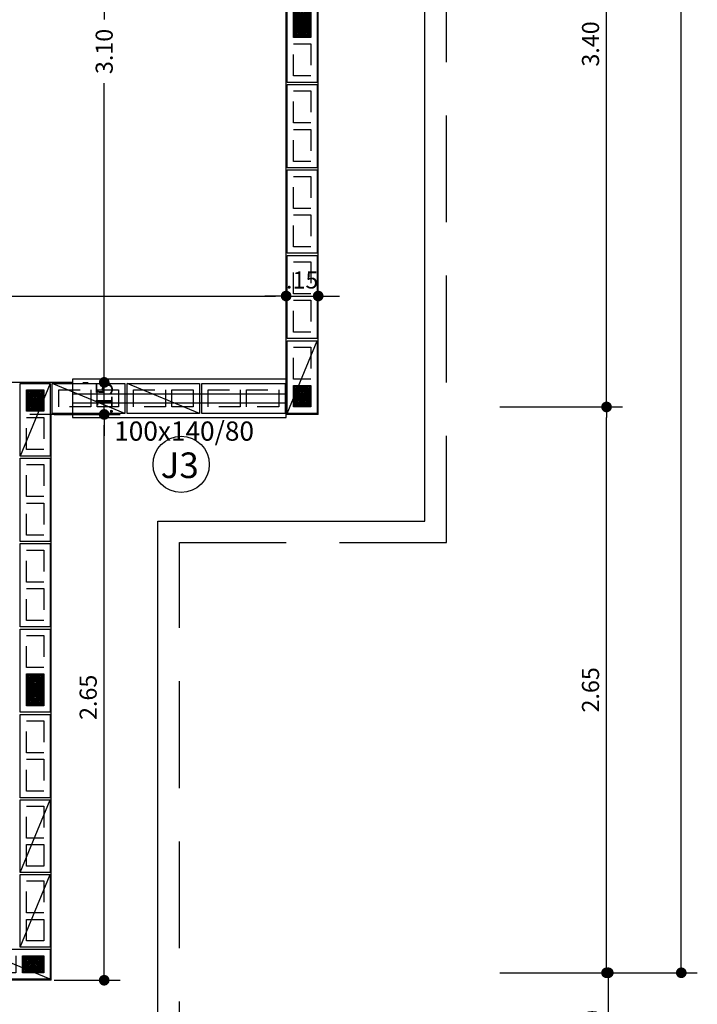
# Model space of a CAD drawing. Extents: x -17423 to -16800, y -454 to -141.
# Drawn here: x -17402 to -17399, y -430 to -425 of the extents above; entities that cross this region are included whole.
import ezdxf

# ---------------------------------------------------------------- set-up
doc = ezdxf.new("R2010")
doc.units = 0
doc.header["$LTSCALE"] = 2
doc.header["$MEASUREMENT"] = 0
doc.linetypes.add('DASHED2', pattern=[0.375, 0.25, -0.125])
doc.linetypes.add('ESTILO_TQS_0002', pattern=[0.4, 0.1, -0.3])
for name, color, linetype in [('200', 7, 'ESTILO_TQS_0002'), ('ARQ-COTA', 10, 'Continuous'), ('ARQ-PAREDE', 4, 'Continuous'), ('ARQ-PROJECAO', 1, 'DASHED2'), ('ARQ-TEXTO', 3, 'Continuous'), ('ARQ-TITULO', 2, 'Continuous'), ('BLOCOS', 9, 'Continuous'), ('ENCHIMENTO BLOCO', 7, 'Continuous'), ('ESQUADRIA', 7, 'Continuous'), ('LIMITE', 7, 'Continuous'), ('TEXTO', 7, 'Continuous')]:
    doc.layers.add(name, color=color, linetype=linetype)
doc.styles.add('ARTE', font='SIMPLEX.SHX')
doc.styles.add('Texto Carimbo', font='ARIAL.TTF')
doc.styles.add('Texto Cota', font='ARIAL.TTF')
doc.styles.add('TITULO', font='swissel.ttf')
doc.dimstyles.new('ARQ-1-50', dxfattribs={"dimtxt": 0.12, "dimasz": 0.07, "dimexe": 0.075, "dimexo": 0.1, "dimgap": 0.035, "dimtad": 1, "dimzin": 4, "dimdsep": 46, "dimtxsty": 'Texto Cota', "dimblk": 'DOT', "dimcen": 0.1, "dimclrd": 256, "dimclre": 256, "dimclrt": 3, "dimaunit": 1, "dimazin": 3, "dimtfac": 1.8, "dimtix": 1, "dimtmove": 2, "dimatfit": 1, "dimldrblk": 'DOT', "dimfxl": 0, "dimtolj": 1, "dimtzin": 4, "dimarcsym": 0})

# ---------------------------------------------------------------- blocks, each defined once
blk = doc.blocks.new('_DOT')
at = {"color": 0, "linetype": 'ByBlock', "lineweight": -2}
blk.add_line((-0.5, 0), (-1, 0), dxfattribs=at)
at = {"color": 0, "linetype": 'ByBlock', "const_width": 0.5}
blk.add_lwpolyline([(-0.25, 0, 1), (0.25, 0, 1)], format="xyb", close=True, dxfattribs=at)
blk = doc.blocks.new('*D1083')
at = {"layer": 'ARQ-COTA', "lineweight": -2}
for p, q in [((-17403.8943, -426.6315), (-17403.8943, -426.2519)), ((-17400.9443, -426.6315), (-17400.9443, -426.2519)), ((-17403.8443, -426.3269), (-17400.9943, -426.3269))]:
    blk.add_line(p, q, dxfattribs=at)
at = {"layer": 'DEFPOINTS', "color": 0}
for p in [(-17400.9443, -426.3269), (-17403.8943, -426.7315), (-17400.9443, -426.7315)]:
    blk.add_point(p, dxfattribs=at)
at = {"layer": 'ARQ-COTA', "lineweight": -2, "xscale": 0.05000000000000002, "yscale": 0.05000000000000002, "zscale": 0.05000000000000002, "rotation": 180}
blk.add_blockref('_DOT', (-17403.8943, -426.3269), dxfattribs=at)
at = {"layer": 'ARQ-COTA', "lineweight": -2, "xscale": 0.05000000000000002, "yscale": 0.05000000000000002, "zscale": 0.05000000000000002}
blk.add_blockref('_DOT', (-17400.9443, -426.3269), dxfattribs=at)
at = {"layer": 'ARQ-COTA', "color": 3, "insert": (-17402.4193, -426.2519), "char_height": 0.08, "attachment_point": 5, "style": 'ARTE'}
blk.add_mtext('\\A1;2.95', dxfattribs=at)
blk = doc.blocks.new('DOT')
at = {"layer": 'TEXTO', "color": 0, "linetype": 'ByBlock'}
blk.add_line((-0.5, 0), (-1, 0), dxfattribs=at)
at = {"layer": 'TEXTO', "color": 0, "linetype": 'ByBlock', "const_width": 0.5}
blk.add_lwpolyline([(-0.25, 0, 1), (0.25, 0, 1)], format="xyb", close=True, dxfattribs=at)
blk = doc.blocks.new('*D1084')
at = {"layer": 'ARQ-COTA', "lineweight": -2}
for p, q in [((-17400.9443, -426.6315), (-17400.9443, -426.2519)), ((-17400.7943, -426.6315), (-17400.7943, -426.2519)), ((-17400.9943, -426.3269), (-17401.0443, -426.3269)), ((-17400.9443, -426.3269), (-17400.7943, -426.3269)), ((-17400.7443, -426.3269), (-17400.6943, -426.3269))]:
    blk.add_line(p, q, dxfattribs=at)
at = {"layer": 'DEFPOINTS', "color": 0}
for p in [(-17400.7943, -426.3269), (-17400.9443, -426.7315), (-17400.7943, -426.7315)]:
    blk.add_point(p, dxfattribs=at)
at = {"layer": 'ARQ-COTA', "lineweight": -2, "xscale": 0.05000000000000002, "yscale": 0.05000000000000002, "zscale": 0.05000000000000002}
blk.add_blockref('_DOT', (-17400.9443, -426.3269), dxfattribs=at)
at = {"layer": 'ARQ-COTA', "lineweight": -2, "xscale": 0.05000000000000002, "yscale": 0.05000000000000002, "zscale": 0.05000000000000002, "rotation": 180}
blk.add_blockref('_DOT', (-17400.7943, -426.3269), dxfattribs=at)
at = {"layer": 'ARQ-COTA', "color": 3, "insert": (-17400.8693, -426.2519), "char_height": 0.08, "attachment_point": 5, "style": 'ARTE'}
blk.add_mtext('\\A1;.15', dxfattribs=at)
blk = doc.blocks.new('*D1192')
at = {"layer": 'ARQ-COTA', "lineweight": -2}
for p, q in [((-17399.9443, -423.4465), (-17399.3693, -423.4465)), ((-17399.4443, -426.7965), (-17399.4443, -423.4965)), ((-17399.9443, -426.8465), (-17399.3693, -426.8465))]:
    blk.add_line(p, q, dxfattribs=at)
at = {"layer": 'DEFPOINTS', "color": 0}
for p in [(-17400.0443, -423.4465), (-17399.4443, -423.4465), (-17400.0443, -426.8465)]:
    blk.add_point(p, dxfattribs=at)
at = {"layer": 'ARQ-COTA', "lineweight": -2, "xscale": 0.05000000000000002, "yscale": 0.05000000000000002, "zscale": 0.05000000000000002}
for p, rotation in [((-17399.4443, -423.4465), 90), ((-17399.4443, -426.8465), 270)]:
    blk.add_blockref('_DOT', p, dxfattribs=dict(at, rotation=rotation))
at = {"layer": 'ARQ-COTA', "color": 3, "insert": (-17399.5193, -425.1465), "char_height": 0.08, "attachment_point": 5, "rotation": 90, "style": 'ARTE'}
blk.add_mtext('\\A1;3.40', dxfattribs=at)
blk = doc.blocks.new('*D1196')
at = {"layer": 'ARQ-COTA', "lineweight": -2}
for p, q in [((-17399.9443, -426.8465), (-17399.3693, -426.8465)), ((-17399.4443, -429.4465), (-17399.4443, -426.8965)), ((-17399.9443, -429.4965), (-17399.3693, -429.4965))]:
    blk.add_line(p, q, dxfattribs=at)
at = {"layer": 'DEFPOINTS', "color": 0}
for p in [(-17400.0443, -426.8465), (-17399.4443, -426.8465), (-17400.0443, -429.4965)]:
    blk.add_point(p, dxfattribs=at)
at = {"layer": 'ARQ-COTA', "lineweight": -2, "xscale": 0.05000000000000002, "yscale": 0.05000000000000002, "zscale": 0.05000000000000002}
for p, rotation in [((-17399.4443, -426.8465), 90), ((-17399.4443, -429.4965), 270)]:
    blk.add_blockref('_DOT', p, dxfattribs=dict(at, rotation=rotation))
at = {"layer": 'ARQ-COTA', "color": 3, "insert": (-17399.5193, -428.1715), "char_height": 0.08, "attachment_point": 5, "rotation": 90, "style": 'ARTE'}
blk.add_mtext('\\A1;2.65', dxfattribs=at)
blk = doc.blocks.new('*D1197')
at = {"layer": 'ARQ-COTA', "lineweight": -2}
for p, q in [((-17399.5943, -414.8815), (-17399.0193, -414.8815)), ((-17399.0943, -429.4465), (-17399.0943, -414.9315)), ((-17399.5943, -429.4965), (-17399.0193, -429.4965))]:
    blk.add_line(p, q, dxfattribs=at)
at = {"layer": 'DEFPOINTS', "color": 0}
for p in [(-17399.6943, -414.8815), (-17399.0943, -414.8815), (-17399.6943, -429.4965)]:
    blk.add_point(p, dxfattribs=at)
at = {"layer": 'ARQ-COTA', "lineweight": -2, "xscale": 0.05000000000000002, "yscale": 0.05000000000000002, "zscale": 0.05000000000000002}
for p, rotation in [((-17399.0943, -414.8815), 90), ((-17399.0943, -429.4965), 270)]:
    blk.add_blockref('_DOT', p, dxfattribs=dict(at, rotation=rotation))
at = {"layer": 'ARQ-COTA', "color": 3, "insert": (-17399.1693, -422.189), "char_height": 0.08, "attachment_point": 5, "rotation": 90, "style": 'ARTE'}
blk.add_mtext('\\A1;14.62', dxfattribs=at)
blk = doc.blocks.new('*D1229')
at = {"layer": 'ARQ-COTA', "lineweight": -2}
for p, q in [((-17402.0305, -426.8815), (-17401.7212, -426.8815)), ((-17401.7962, -429.4815), (-17401.7962, -426.9315)), ((-17402.0305, -429.5315), (-17401.7212, -429.5315))]:
    blk.add_line(p, q, dxfattribs=at)
at = {"layer": 'DEFPOINTS', "color": 0}
for p in [(-17402.1305, -426.8815), (-17401.7962, -426.8815), (-17402.1305, -429.5315)]:
    blk.add_point(p, dxfattribs=at)
at = {"layer": 'ARQ-COTA', "lineweight": -2, "xscale": 0.05000000000000002, "yscale": 0.05000000000000002, "zscale": 0.05000000000000002}
for p, rotation in [((-17401.7962, -426.8815), 90), ((-17401.7962, -429.5315), 270)]:
    blk.add_blockref('_DOT', p, dxfattribs=dict(at, rotation=rotation))
at = {"layer": 'ARQ-COTA', "color": 3, "insert": (-17401.8712, -428.2065), "char_height": 0.08, "attachment_point": 5, "rotation": 90, "style": 'ARTE'}
blk.add_mtext('\\A1;2.65', dxfattribs=at)
blk = doc.blocks.new('*D1230')
at = {"layer": 'ARQ-COTA', "lineweight": -2}
for p, q in [((-17401.7962, -426.6815), (-17401.7962, -426.6315)), ((-17401.8962, -426.7315), (-17401.8712, -426.7315)), ((-17401.7962, -426.8815), (-17401.7962, -426.7315)), ((-17402.0305, -426.8815), (-17401.7212, -426.8815)), ((-17401.7962, -426.9315), (-17401.7962, -426.9815))]:
    blk.add_line(p, q, dxfattribs=at)
at = {"layer": 'DEFPOINTS', "color": 0}
for p in [(-17401.7962, -426.7315), (-17401.7962, -426.7315), (-17402.1305, -426.8815)]:
    blk.add_point(p, dxfattribs=at)
at = {"layer": 'ARQ-COTA', "lineweight": -2, "xscale": 0.05000000000000002, "yscale": 0.05000000000000002, "zscale": 0.05000000000000002}
for p, rotation in [((-17401.7962, -426.7315), 270), ((-17401.7962, -426.8815), 90)]:
    blk.add_blockref('_DOT', p, dxfattribs=dict(at, rotation=rotation))
at = {"layer": 'ARQ-COTA', "color": 3, "insert": (-17401.7962, -426.8065), "char_height": 0.08, "attachment_point": 5, "rotation": 90, "style": 'ARTE'}
blk.add_mtext('\\A1;.15', dxfattribs=at)
blk = doc.blocks.new('*D1231')
at = {"layer": 'ARQ-COTA', "lineweight": -2}
for p, q in [((-17401.8962, -423.6315), (-17401.8712, -423.6315)), ((-17401.7962, -423.6815), (-17401.7962, -425.0322)), ((-17401.7962, -426.6815), (-17401.7962, -425.3308)), ((-17401.8962, -426.7315), (-17401.8712, -426.7315))]:
    blk.add_line(p, q, dxfattribs=at)
at = {"layer": 'DEFPOINTS', "color": 0}
for p in [(-17401.7962, -423.6315), (-17401.7962, -423.6315), (-17401.7962, -426.7315)]:
    blk.add_point(p, dxfattribs=at)
at = {"layer": 'ARQ-COTA', "lineweight": -2, "xscale": 0.05000000000000002, "yscale": 0.05000000000000002, "zscale": 0.05000000000000002}
for p, rotation in [((-17401.7962, -423.6315), 90), ((-17401.7962, -426.7315), 270)]:
    blk.add_blockref('_DOT', p, dxfattribs=dict(at, rotation=rotation))
at = {"layer": 'ARQ-COTA', "color": 3, "insert": (-17401.7962, -425.1815), "char_height": 0.08, "attachment_point": 5, "rotation": 90, "style": 'ARTE'}
blk.add_mtext('\\A1;3.10', dxfattribs=at)
blk = doc.blocks.new('*D1234')
at = {"layer": 'ARQ-COTA', "lineweight": -2}
for p, q in [((-17399.9443, -429.4965), (-17399.361, -429.4965)), ((-17399.436, -429.5465), (-17399.436, -429.9461)), ((-17399.9339, -429.9961), (-17399.361, -429.9961))]:
    blk.add_line(p, q, dxfattribs=at)
at = {"layer": 'DEFPOINTS', "color": 0}
for p in [(-17400.0443, -429.4965), (-17400.0339, -429.9961), (-17399.436, -429.9961)]:
    blk.add_point(p, dxfattribs=at)
at = {"layer": 'ARQ-COTA', "lineweight": -2, "xscale": 0.05000000000000002, "yscale": 0.05000000000000002, "zscale": 0.05000000000000002}
for p, rotation in [((-17399.436, -429.4965), 90), ((-17399.436, -429.9961), 270)]:
    blk.add_blockref('_DOT', p, dxfattribs=dict(at, rotation=rotation))
at = {"layer": 'ARQ-COTA', "color": 3, "insert": (-17399.511, -429.7463), "char_height": 0.08, "attachment_point": 5, "rotation": 90, "style": 'ARTE'}
blk.add_mtext('\\A1;.50', dxfattribs=at)
blk = doc.blocks.new('P4015', base_point=(25680.181641, 5944.800293))
blk.add_lwpolyline([(25660.681641, 5937.800293), (25699.681641, 5937.800293), (25699.681641, 5951.800293), (25660.681641, 5951.800293), (25660.681641, 5937.800293)])
at = {"layer": '200'}
for points in [[(25663.681641, 5940.800293), (25678.681641, 5940.800293), (25678.681641, 5948.800293), (25663.681641, 5948.800293), (25663.681641, 5940.800293)], [(25681.681641, 5940.800293), (25696.681641, 5940.800293), (25696.681641, 5948.800293), (25681.681641, 5948.800293), (25681.681641, 5940.800293)]]:
    blk.add_lwpolyline(points, dxfattribs=at)
blk = doc.blocks.new('P3515', base_point=(25680.181641, 5944.800293))
blk.add_line((25663.181641, 5937.800293), (25697.181641, 5951.800293))
blk.add_lwpolyline([(25663.181641, 5937.800293), (25697.181641, 5937.800293), (25697.181641, 5951.800293), (25663.181641, 5951.800293), (25663.181641, 5937.800293)])
at = {"layer": '200'}
for points in [[(25666.181641, 5940.800293), (25676.181641, 5940.800293), (25676.181641, 5948.800293), (25666.181641, 5948.800293), (25666.181641, 5940.800293)], [(25679.181641, 5940.800293), (25694.181641, 5940.800293), (25694.181641, 5948.800293), (25679.181641, 5948.800293), (25679.181641, 5940.800293)]]:
    blk.add_lwpolyline(points, dxfattribs=at)
blk = doc.blocks.new('GP', base_point=(64160.729127, 19023.639934))
at = {"layer": 'ENCHIMENTO BLOCO'}
for points in [[(64160.729127, 19033.639934), (64168.729127, 19033.639934), (64168.729127, 19023.639934), (64160.729127, 19023.639934), (64160.729127, 19033.639934)], [(64161.229127, 19033.139934), (64168.229127, 19033.139934), (64168.229127, 19024.139934), (64161.229127, 19024.139934), (64161.229127, 19033.139934)], [(64161.229127, 19033.139934), (64168.229127, 19033.139934), (64168.229127, 19024.139934), (64161.229127, 19024.139934), (64161.229127, 19033.139934)], [(64161.729127, 19032.639934), (64167.729127, 19032.639934), (64167.729127, 19024.639934), (64161.729127, 19024.639934), (64161.729127, 19032.639934)], [(64162.229127, 19032.139934), (64167.229127, 19032.139934), (64167.229127, 19025.139934), (64162.229127, 19025.139934), (64162.229127, 19032.139934)], [(64162.729127, 19031.639934), (64166.729127, 19031.639934), (64166.729127, 19025.639934), (64162.729127, 19025.639934), (64162.729127, 19031.639934)], [(64163.229127, 19031.139934), (64166.229127, 19031.139934), (64166.229127, 19026.139934), (64163.229127, 19026.139934), (64163.229127, 19031.139934)], [(64163.729127, 19030.639934), (64165.729127, 19030.639934), (64165.729127, 19026.639934), (64163.729127, 19026.639934), (64163.729127, 19030.639934)], [(64164.229127, 19030.139934), (64165.229127, 19030.139934), (64165.229127, 19027.139934), (64164.229127, 19027.139934), (64164.229127, 19030.139934)], [(64164.729127, 19029.639934), (64164.729127, 19029.639934), (64164.729127, 19027.639934), (64164.729127, 19027.639934), (64164.729127, 19029.639934)]]:
    blk.add_lwpolyline(points, dxfattribs=at)
blk = doc.blocks.new('GG', base_point=(64058.475221, 19076.822551))
at = {"layer": 'ENCHIMENTO BLOCO'}
for points in [[(64058.475221, 19076.822551), (64066.475221, 19076.822551), (64066.475221, 19091.822551), (64058.475221, 19091.822551), (64058.475221, 19076.822551)], [(64058.975221, 19077.322551), (64065.975221, 19077.322551), (64065.975221, 19091.322551), (64058.975221, 19091.322551), (64058.975221, 19077.322551)], [(64059.475221, 19077.822551), (64065.475221, 19077.822551), (64065.475221, 19090.822551), (64059.475221, 19090.822551), (64059.475221, 19077.822551)], [(64059.975221, 19078.322551), (64064.975221, 19078.322551), (64064.975221, 19090.322551), (64059.975221, 19090.322551), (64059.975221, 19078.322551)], [(64060.475221, 19078.822551), (64064.475221, 19078.822551), (64064.475221, 19089.822551), (64060.475221, 19089.822551), (64060.475221, 19078.822551)], [(64060.975221, 19079.322551), (64063.975221, 19079.322551), (64063.975221, 19089.322551), (64060.975221, 19089.322551), (64060.975221, 19079.322551)], [(64061.475221, 19079.822551), (64063.475221, 19079.822551), (64063.475221, 19088.822551), (64061.475221, 19088.822551), (64061.475221, 19079.822551)], [(64061.975221, 19080.322551), (64062.975221, 19080.322551), (64062.975221, 19088.322551), (64061.975221, 19088.322551), (64061.975221, 19080.322551)], [(64062.475221, 19080.822551), (64062.475221, 19080.822551), (64062.475221, 19087.822551), (64062.475221, 19087.822551), (64062.475221, 19080.822551)]]:
    blk.add_lwpolyline(points, dxfattribs=at)

msp = doc.modelspace()

# ---------------------------------------------------------------- linework, layer by layer
msp.add_circle((-17401.43586, -427.11547), 0.1318)
at = {"layer": 'ARQ-PAREDE'}
for p, q in [((-17400.79434, -426.88149), (-17400.79434, -423.48149)), ((-17400.94434, -426.88149), (-17400.94434, -423.63149)), ((-17401.94434, -426.73149), (-17403.89434, -426.73149)), ((-17401.94434, -426.73149), (-17401.94434, -426.88149)), ((-17401.94434, -426.88149), (-17402.14434, -426.88149)), ((-17402.04434, -429.53149), (-17402.04434, -426.88149)), ((-17401.94434, -426.88149), (-17402.04434, -426.88149)), ((-17400.79434, -426.88149), (-17400.94434, -426.88149)), ((-17402.04434, -429.53149), (-17403.19434, -429.53149))]:
    msp.add_line(p, q, dxfattribs=at)
at = {"layer": 'ARQ-PROJECAO'}
msp.add_lwpolyline([(-17409.09434, -427.51771), (-17409.09434, -429.08149), (-17405.94434, -429.08149), (-17405.94434, -430.13149), (-17401.44434, -430.13149), (-17401.44434, -427.48149), (-17400.19434, -427.48149), (-17400.19434, -422.88149), (-17404.59434, -422.88149), (-17404.59434, -421.53149), (-17400.19434, -421.53149), (-17400.19434, -416.93149), (-17401.44434, -416.93149), (-17401.44434, -414.28149), (-17405.94434, -414.28149), (-17405.94434, -415.33149), (-17408.49434, -415.33149)], dxfattribs=at)
at = {"layer": 'ESQUADRIA'}
for points in [[(-17401.94434, -426.89649), (-17400.94434, -426.89649), (-17400.94434, -426.71649), (-17401.94434, -426.71649), (-17401.94434, -426.89649)], [(-17401.94434, -426.82649), (-17400.94434, -426.82649), (-17400.94434, -426.78649), (-17401.94434, -426.78649), (-17401.94434, -426.82649)]]:
    msp.add_lwpolyline(points, dxfattribs=at)
at = {"layer": 'LIMITE'}
msp.add_lwpolyline([(-17408.99434, -427.51771), (-17408.99434, -428.98149), (-17405.84434, -428.98149), (-17405.84434, -430.03149), (-17401.54434, -430.03149), (-17401.54434, -427.38149), (-17400.29434, -427.38149), (-17400.29434, -422.98149), (-17404.69434, -422.98149), (-17404.69434, -421.43149), (-17400.29434, -421.43149), (-17400.29434, -417.03149), (-17401.54434, -417.03149), (-17401.54434, -414.38149), (-17405.84434, -414.38149), (-17405.84434, -415.43149), (-17409.19434, -415.43149), (-17409.19434, -418.53149)], dxfattribs=at)

# ---------------------------------------------------------------- block references
at = {"layer": 'BLOCOS', "xscale": -0.01, "yscale": 0.01, "zscale": 0.01}
for name, p, rotation in [('P4015', (-17400.86934, -425.13149), 270), ('P4015', (-17400.86934, -425.53149), 270), ('P4015', (-17400.86934, -425.93149), 270), ('P4015', (-17400.86934, -426.33149), 270), ('P3515', (-17400.86934, -426.70649), 270), ('P3515', (-17402.11934, -426.90649), 90), ('P4015', (-17402.11934, -427.28149), 90), ('P4015', (-17402.11934, -427.68149), 90), ('P4015', (-17402.11934, -428.08149), 90), ('P4015', (-17402.11934, -428.48149), 90), ('P3515', (-17402.11934, -428.85649), 270), ('P3515', (-17402.11934, -429.20649), 270)]:
    msp.add_blockref(name, p, dxfattribs=dict(at, rotation=rotation))
for name, p in [('P3515', (-17401.86934, -426.80649)), ('P3515', (-17401.51934, -426.80649)), ('P4015', (-17401.14434, -426.80649)), ('P3515', (-17402.21934, -429.45649))]:
    msp.add_blockref(name, p, dxfattribs=at)
at = {"layer": 'ENCHIMENTO BLOCO', "xscale": -0.01, "yscale": 0.01, "zscale": 0.01}
for p in [(-17400.82934, -425.11649), (-17402.07934, -428.24649)]:
    msp.add_blockref('GG', p, dxfattribs=at)
at = {"layer": 'ENCHIMENTO BLOCO', "xscale": 0.01, "yscale": 0.01, "zscale": 0.01}
for p, rotation in [((-17402.07934, -426.76649), 180), ((-17400.82934, -426.74649), 180), ((-17402.17934, -429.41649), 270)]:
    msp.add_blockref('GP', p, dxfattribs=dict(at, rotation=rotation))

# ---------------------------------------------------------------- texts
at = {"layer": 'ARQ-TEXTO', "style": 'Texto Carimbo'}
msp.add_text('100x140/80', height=0.09, dxfattribs=at).set_placement((-17401.74932, -427.00458))
at = {"layer": 'ARQ-TITULO', "style": 'TITULO'}
msp.add_text('J3', height=0.119815, dxfattribs=at).set_placement((-17401.53154, -427.17951))

# ---------------------------------------------------------------- dimensions: what is measured, and where the dimension line sits
at = {"layer": 'ARQ-COTA'}
for base, p1, p2, override, picture, middle in [((-17399.0943388, -414.8814863), (-17399.6943388, -429.4964865), (-17399.6943388, -414.8814863), {"dimtxt": 0.08, "dimasz": 0.05, "dimpost": '<>', "dimtxsty": 'ARTE', "dimblk1": 'DOT', "dimblk2": 'DOT', "dimtmove": 0, "dimatfit": 0}, '*D1197', (-17399.1693388, -422.1889864)), ((-17399.44434, -423.44649), (-17400.04434, -426.84649), (-17400.04434, -423.44649), {"dimtxt": 0.08, "dimasz": 0.05, "dimpost": '<>', "dimtxsty": 'ARTE', "dimblk1": 'DOT', "dimblk2": 'DOT', "dimtmove": 0, "dimatfit": 0}, '*D1192', (-17399.51934, -425.14649)), ((-17399.44434, -426.84649), (-17400.04434, -429.49649), (-17400.04434, -426.84649), {"dimtxt": 0.08, "dimasz": 0.05, "dimpost": '<>', "dimtxsty": 'ARTE', "dimblk1": 'DOT', "dimblk2": 'DOT', "dimtmove": 0, "dimatfit": 0}, '*D1196', (-17399.51934, -428.17149)), ((-17401.79615, -426.88149), (-17402.13053, -429.53149), (-17402.13053, -426.88149), {"dimtxt": 0.08, "dimasz": 0.05, "dimpost": '<>', "dimtxsty": 'ARTE', "dimblk1": 'DOT', "dimblk2": 'DOT', "dimtmove": 0, "dimatfit": 0}, '*D1229', (-17401.87115, -428.20649)), ((-17399.43603, -429.99614), (-17400.04434, -429.49649), (-17400.0339, -429.99614), {"dimtxt": 0.08, "dimasz": 0.05, "dimpost": '<>', "dimtxsty": 'ARTE', "dimblk1": 'DOT', "dimblk2": 'DOT', "dimtmove": 1, "dimatfit": 0}, '*D1234', (-17399.51103, -429.74631))]:
    dim = msp.add_linear_dim(base=base, p1=p1, p2=p2, angle=90, dimstyle='ARQ-1-50', override=override, dxfattribs=at)
    dim.commit()
    dim.dimension.update_dxf_attribs({"geometry": picture, "text_midpoint": middle})
for base, p1, p2, picture, middle in [((-17401.79615, -423.63149), (-17401.79615, -426.73149), (-17401.79615, -423.63149), '*D1231', (-17401.79615, -425.18149)), ((-17401.79615, -426.73149), (-17402.13053, -426.88149), (-17401.79615, -426.73149), '*D1230', (-17401.79615, -426.80649))]:
    dim = msp.add_linear_dim(base=base, p1=p1, p2=p2, angle=90, dimstyle='ARQ-1-50', override={"dimtxt": 0.08, "dimasz": 0.05, "dimpost": '<>', "dimtxsty": 'ARTE', "dimblk1": 'DOT', "dimblk2": 'DOT', "dimtmove": 0, "dimatfit": 0}, dxfattribs=at)
    dim.commit()
    dim.dimension.update_dxf_attribs({"geometry": picture, "text_midpoint": middle, "text_rotation": 90})
for base, p1, p2, picture, middle in [((-17400.94434, -426.32692), (-17403.89434, -426.73149), (-17400.94434, -426.73149), '*D1083', (-17402.41934, -426.25192)), ((-17400.79434, -426.32692), (-17400.94434, -426.73149), (-17400.79434, -426.73149), '*D1084', (-17400.86934, -426.25192))]:
    dim = msp.add_linear_dim(base=base, p1=p1, p2=p2, dimstyle='ARQ-1-50', override={"dimtxt": 0.08, "dimasz": 0.05, "dimpost": '<>', "dimtxsty": 'ARTE', "dimblk1": 'DOT', "dimblk2": 'DOT', "dimtmove": 0, "dimatfit": 0}, dxfattribs=at)
    dim.commit()
    dim.dimension.update_dxf_attribs({"geometry": picture, "text_midpoint": middle})

doc.saveas('drawing.dxf')
